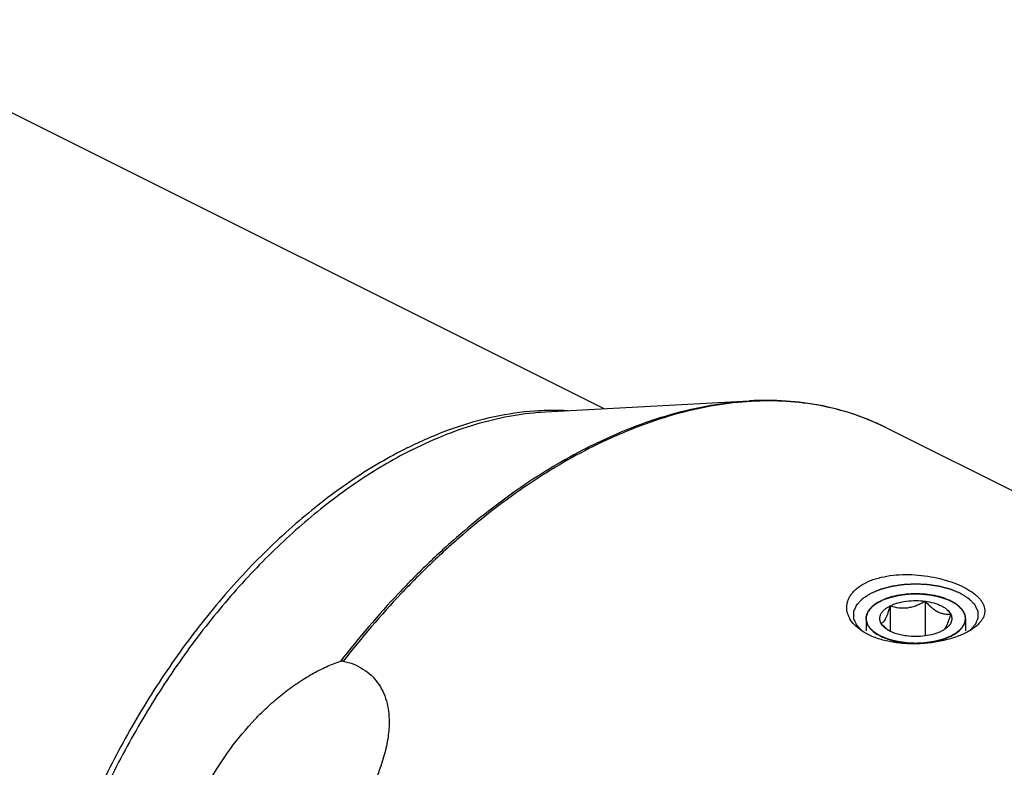
# Model space of a CAD drawing. Units: millimetres. Extents: x 0 to 594, y 0 to 420.
# Drawn here: x 143 to 190, y 99 to 135 of the extents above; entities that cross this region are included whole.
import ezdxf

# ---------------------------------------------------------------- set-up
doc = ezdxf.new("R2010")
doc.units = ezdxf.units.MM
doc.header["$LTSCALE"] = 32.67
doc.layers.add('10003447_HP_CL', color=7, linetype='CONTINUOUS')
doc.layers.add('606967816-000_CL', color=7, linetype='CONTINUOUS')

msp = doc.modelspace()

# ---------------------------------------------------------------- linework, layer by layer
at = {"layer": '10003447_HP_CL', "color": 3, "linetype": 'CONTINUOUS'}
for p, q in [((184.0555, 107.2572), (184.0691, 107.2659)), ((184.126, 107.3007), (184.1403, 107.309)), ((184.2106, 107.3478), (184.2248, 107.3553)), ((184.2248, 107.3553), (184.2569, 107.3716)), ((184.2569, 107.3716), (184.2896, 107.3877)), ((187.7041, 107.3328), (187.7202, 107.3239)), ((187.8547, 107.2417), (187.883, 107.2224)), ((187.883, 107.2224), (187.8884, 107.2186)), ((183.5584, 106.5284), (183.5584, 105.9334)), ((188.3284, 106.5284), (188.3284, 105.9333))]:
    msp.add_line(p, q, dxfattribs=at)
at = {"layer": '10003447_HP_CL', "color": 7, "linetype": 'CONTINUOUS'}
for p, q in [((184.7186, 107.1408), (184.7186, 105.9164)), ((186.3917, 107.3649), (186.3917, 105.6922))]:
    msp.add_line(p, q, dxfattribs=at)
for centre, radius, start, end in [((187.7317, 106.5285), 0.5967, 358.57392, 359.99551), ((185.9672, 107.6606), 2.1635, 228.61955, 231.11086)]:
    msp.add_arc(centre, radius, start, end, dxfattribs=at)
for points, knots in [([(187.6298, 107.3716), (187.5133, 107.4299), (187.2595, 107.5319), (186.8492, 107.6397), (186.4048, 107.7061), (185.9431, 107.7285), (185.4815, 107.706), (185.0372, 107.6396), (184.6269, 107.5318), (184.3731, 107.4297), (184.2566, 107.3715)], [0, 0, 0, 0, 0.1125332, 0.2354723, 0.3658244, 0.5000141, 0.6342019, 0.7645481, 0.8874821, 1, 1, 1, 1]), ([(183.996, 107.2169), (183.9293, 107.1697), (183.8091, 107.0711), (183.6673, 106.9004), (183.5923, 106.7456), (183.5632, 106.621), (183.5584, 106.5591), (183.5584, 106.5284)], [0, 0, 0, 0, 0.2896697, 0.5479561, 0.7809004, 0.8913971, 1, 1, 1, 1]), ([(184.2566, 107.3715), (184.2331, 107.3597), (184.1434, 107.313), (184.057, 107.26), (183.996, 107.2169)], [0, 0, 0, 0, 0.2605076, 1, 1, 1, 1]), ([(184.2703, 106.3043), (184.2515, 106.3394), (184.2218, 106.4123), (184.2062, 106.5284), (184.2218, 106.6446), (184.2679, 106.7578), (184.3428, 106.8659), (184.4447, 106.9674), (184.5716, 107.0611), (184.6674, 107.1152), (184.7186, 107.1408)], [0, 0, 0, 0, 0.1118842, 0.2185702, 0.325246, 0.4371355, 0.5584592, 0.6919834, 0.8391015, 1, 1, 1, 1]), ([(184.2703, 106.3043), (184.2888, 106.3078), (184.3285, 106.3221), (184.3857, 106.3644), (184.4431, 106.4324), (184.5005, 106.5281), (184.5573, 106.6513), (184.6131, 106.7983), (184.6674, 106.9641), (184.7016, 107.0805), (184.7186, 107.1408)], [0, 0, 0, 0, 0.0575805, 0.1267256, 0.2149248, 0.3279058, 0.4670434, 0.6290692, 0.8084593, 1, 1, 1, 1]), ([(184.7186, 107.1408), (184.7741, 107.1685), (184.8919, 107.2197), (185.1488, 107.3048), (185.5014, 107.3757), (185.9433, 107.4041), (186.2432, 107.3848), (186.3917, 107.3649)], [0, 0, 0, 0, 0.1087823, 0.224957, 0.4744691, 0.7372314, 1, 1, 1, 1]), ([(184.7186, 107.1408), (184.8507, 107.0993), (185.0564, 107.0507), (185.3389, 107.0326), (185.5571, 107.0472), (185.7749, 107.0915), (185.988, 107.1626), (186.1941, 107.255), (186.3265, 107.327), (186.3917, 107.3649)], [0, 0, 0, 0, 0.237888, 0.3603163, 0.4852999, 0.6124971, 0.7411531, 0.8704944, 1, 1, 1, 1]), ([(186.3917, 107.3649), (186.4388, 107.3125), (186.5343, 107.2112), (186.6842, 107.0715), (186.8392, 106.9511), (186.9981, 106.8558), (187.1583, 106.7896), (187.3161, 106.7527), (187.4688, 106.7414), (187.5681, 106.7471), (187.6164, 106.7526)], [0, 0, 0, 0, 0.1480937, 0.2919675, 0.4296778, 0.55924, 0.6797005, 0.7919028, 0.8979431, 1, 1, 1, 1]), ([(186.3917, 107.3649), (186.5326, 107.3461), (186.7379, 107.3048), (186.9949, 107.2197), (187.1653, 107.1457), (187.3153, 107.0611), (187.4763, 106.9423), (187.5737, 106.8323), (187.6164, 106.7526)], [0, 0, 0, 0, 0.3022128, 0.4429083, 0.5746706, 0.6964869, 0.8078547, 1, 1, 1, 1]), ([(187.8907, 107.217), (187.8709, 107.231), (187.787, 107.2876), (187.6986, 107.3373), (187.6298, 107.3716)], [0, 0, 0, 0, 0.239636, 1, 1, 1, 1]), ([(188.3284, 106.5284), (188.3284, 106.5591), (188.3236, 106.621), (188.2945, 106.7456), (188.2195, 106.9005), (188.0776, 107.0711), (187.9574, 107.1698), (187.8907, 107.217)], [0, 0, 0, 0, 0.1086007, 0.2190956, 0.4520374, 0.7103309, 1, 1, 1, 1]), ([(183.5584, 106.5284), (183.5584, 106.4893), (183.5663, 106.4097), (183.6016, 106.2925), (183.6596, 106.178), (183.7703, 106.0251), (183.9663, 105.8479), (184.1534, 105.737), (184.2569, 105.6852)], [0, 0, 0, 0, 0.1021498, 0.2071673, 0.3175964, 0.435442, 0.6979135, 1, 1, 1, 1]), ([(187.6164, 106.7526), (187.5915, 106.6646), (187.5534, 106.5365), (187.4972, 106.3735), (187.4554, 106.2656), (187.4129, 106.171), (187.3701, 106.0914), (187.3274, 106.0277), (187.2965, 105.9927), (187.2812, 105.9782)], [0, 0, 0, 0, 0.3222899, 0.4708417, 0.6076413, 0.7300674, 0.8362318, 0.9257415, 1, 1, 1, 1]), ([(187.6164, 106.7526), (187.6323, 106.723), (187.6582, 106.6621), (187.6774, 106.5659), (187.6749, 106.4691), (187.651, 106.3733), (187.6062, 106.2798), (187.5163, 106.1551), (187.4249, 106.076), (187.3575, 106.0284)], [0, 0, 0, 0, 0.118757, 0.2322448, 0.3441584, 0.4585145, 0.5789357, 0.7082833, 1, 1, 1, 1]), ([(187.6301, 105.6854), (187.7321, 105.7364), (187.9166, 105.8456), (188.1108, 106.0194), (188.2216, 106.1693), (188.2806, 106.2816), (188.3176, 106.3967), (188.3272, 106.475), (188.3282, 106.5136)], [0, 0, 0, 0, 0.3014681, 0.5640709, 0.6821423, 0.7928109, 0.8979613, 1, 1, 1, 1]), ([(184.537, 106.0372), (184.5139, 106.0576), (184.421, 106.1426), (184.3339, 106.2336), (184.2703, 106.3043)], [0, 0, 0, 0, 0.2450805, 1, 1, 1, 1]), ([(184.5291, 106.0284), (184.5006, 106.0486), (184.4005, 106.1259), (184.3137, 106.2234), (184.2703, 106.3043)], [0, 0, 0, 0, 0.2759633, 1, 1, 1, 1]), ([(185.4951, 105.6919), (185.4004, 105.7046), (185.2173, 105.7374), (184.9582, 105.8109), (184.7279, 105.9054), (184.5904, 105.9851), (184.5291, 106.0284)], [0, 0, 0, 0, 0.2777414, 0.5399794, 0.7818781, 1, 1, 1, 1]), ([(187.3575, 106.0284), (187.3432, 106.0182), (187.2823, 105.9771), (187.2181, 105.941), (187.1681, 105.9161)], [0, 0, 0, 0, 0.239636, 1, 1, 1, 1]), ([(184.2569, 105.6852), (184.3734, 105.627), (184.6273, 105.5249), (185.0376, 105.4171), (185.4819, 105.3508), (185.9436, 105.3284), (186.4053, 105.3508), (186.8496, 105.4172), (187.2599, 105.525), (187.5137, 105.6271), (187.6301, 105.6854)], [0, 0, 0, 0, 0.1125332, 0.2354723, 0.3658244, 0.5000141, 0.6342019, 0.7645481, 0.8874821, 1, 1, 1, 1]), ([(187.1681, 105.9161), (187.1127, 105.8883), (186.9949, 105.8371), (186.7379, 105.7521), (186.3853, 105.6812), (185.9435, 105.6528), (185.6435, 105.672), (185.4951, 105.6919)], [0, 0, 0, 0, 0.1087823, 0.224957, 0.4744691, 0.7372314, 1, 1, 1, 1])]:
    msp.add_open_spline(points, degree=3, knots=knots, dxfattribs=at)
at = {"layer": '10003447_HP_CL', "color": 3, "linetype": 'CONTINUOUS'}
for points, knots in [([(184.2896, 107.3877), (184.3188, 107.399), (184.3773, 107.4217), (184.4649, 107.4557), (184.5379, 107.484), (184.589, 107.5038), (184.6182, 107.5151), (184.6401, 107.5236), (184.6584, 107.5307), (184.6729, 107.5364), (184.6822, 107.5398), (184.6892, 107.5429), (184.6978, 107.5448), (184.7125, 107.5484), (184.7338, 107.5534), (184.7592, 107.5595), (184.7931, 107.5676), (184.8355, 107.5777), (184.8863, 107.5898), (184.9372, 107.6019), (184.988, 107.6141), (185.0389, 107.6262), (185.0813, 107.6363), (185.1152, 107.6444), (185.1342, 107.649), (185.147, 107.6519), (185.1554, 107.6541), (185.1667, 107.6552), (185.1802, 107.6569), (185.2072, 107.66), (185.2657, 107.6669), (185.3556, 107.6774), (185.4456, 107.688), (185.5175, 107.6964), (185.5625, 107.7017), (185.5985, 107.7059), (185.6256, 107.7089), (185.6478, 107.7121), (185.6668, 107.7119), (185.6855, 107.7121), (185.709, 107.7122), (185.7465, 107.7126), (185.7935, 107.7129), (185.8498, 107.7134), (185.9062, 107.7138), (185.9625, 107.7142), (186.0189, 107.7147), (186.0658, 107.7151), (186.1034, 107.7153), (186.1268, 107.7156), (186.1456, 107.7156), (186.1645, 107.7162), (186.1874, 107.7133), (186.215, 107.7106), (186.2518, 107.7068), (186.2978, 107.7022), (186.3714, 107.6947), (186.4635, 107.6853), (186.5555, 107.676), (186.6153, 107.6699), (186.6429, 107.6671), (186.6567, 107.6656), (186.6684, 107.6647), (186.6767, 107.6626), (186.6894, 107.6599), (186.7084, 107.6557), (186.7422, 107.6482), (186.7845, 107.6389), (186.8352, 107.6277), (186.9028, 107.6128), (186.9705, 107.5979), (187.0381, 107.583), (187.0804, 107.5736), (187.11, 107.5671), (187.1247, 107.5638), (187.1333, 107.562), (187.1407, 107.559), (187.1504, 107.5556), (187.1656, 107.55), (187.1848, 107.543), (187.2077, 107.5346), (187.2384, 107.5234), (187.2919, 107.5039), (187.3685, 107.4759), (187.4603, 107.4423), (187.5215, 107.42), (187.5521, 107.4088)], [0, 0, 0, 0, 0.03125, 0.0625, 0.09375, 0.109375, 0.1171875, 0.125, 0.1328125, 0.1367188, 0.140625, 0.1425781, 0.1445312, 0.1484375, 0.15625, 0.1640625, 0.171875, 0.1875, 0.203125, 0.21875, 0.234375, 0.25, 0.265625, 0.2734375, 0.28125, 0.2832031, 0.2851562, 0.2890625, 0.2929688, 0.296875, 0.3125, 0.34375, 0.375, 0.390625, 0.40625, 0.4140625, 0.421875, 0.4296875, 0.4335938, 0.4375, 0.4453125, 0.453125, 0.46875, 0.484375, 0.5, 0.515625, 0.53125, 0.546875, 0.5546875, 0.5625, 0.5664062, 0.5703125, 0.578125, 0.5859375, 0.59375, 0.609375, 0.625, 0.65625, 0.6875, 0.703125, 0.7070312, 0.7109375, 0.7148438, 0.7167969, 0.71875, 0.7265625, 0.734375, 0.75, 0.765625, 0.78125, 0.8125, 0.828125, 0.84375, 0.8515625, 0.8554688, 0.8574219, 0.859375, 0.8632812, 0.8671875, 0.875, 0.8828125, 0.890625, 0.90625, 0.9375, 0.96875, 1, 1, 1, 1]), ([(187.5521, 107.4088), (187.5583, 107.406), (187.5705, 107.4003), (187.5857, 107.3932), (187.5977, 107.3874), (187.6044, 107.3842), (187.6089, 107.382), (187.6111, 107.3809), (187.6135, 107.3797), (187.6181, 107.3775), (187.6233, 107.3749), (187.6277, 107.3727), (187.6298, 107.3716)], [0, 0, 0, 0, 0.25, 0.5, 0.625, 0.75, 0.78125, 0.8125, 0.84375, 0.875, 0.9375, 1, 1, 1, 1]), ([(183.5587, 106.5085), (183.5598, 106.5241), (183.5615, 106.5475), (183.5637, 106.5787), (183.5651, 106.5982), (183.5662, 106.6137), (183.567, 106.6235), (183.5673, 106.6303), (183.5678, 106.6342), (183.569, 106.6381), (183.5703, 106.6429), (183.5736, 106.6545), (183.5785, 106.6719), (183.5851, 106.695), (183.5916, 106.7182), (183.5966, 106.7356), (183.5998, 106.7472), (183.6012, 106.752), (183.6022, 106.7559), (183.6039, 106.7597), (183.6073, 106.7663), (183.612, 106.7758), (183.6234, 106.7985), (183.6366, 106.825), (183.6499, 106.8514), (183.6564, 106.8647), (183.6604, 106.8722), (183.6628, 106.878), (183.6672, 106.8834), (183.6724, 106.8908), (183.6819, 106.9036), (183.7005, 106.9292), (183.7193, 106.9549), (183.7353, 106.9769), (183.742, 106.986), (183.7466, 106.9924), (183.7494, 106.9961), (183.7532, 106.9997), (183.7575, 107.0042), (183.7682, 107.0151), (183.7842, 107.0314), (183.8055, 107.0531), (183.8268, 107.0748), (183.8428, 107.0911), (183.8535, 107.1019), (183.8587, 107.1074), (183.8643, 107.1127), (183.873, 107.1193), (183.8834, 107.1277), (183.9003, 107.141), (183.9213, 107.1577), (183.9551, 107.1844), (183.9804, 107.2044), (183.9972, 107.2178)], [0, 0, 0, 0, 0.0625, 0.09375, 0.125, 0.140625, 0.15625, 0.1640625, 0.1679688, 0.171875, 0.1796875, 0.1875, 0.21875, 0.25, 0.28125, 0.3125, 0.3203125, 0.328125, 0.3320312, 0.3359375, 0.34375, 0.359375, 0.375, 0.4375, 0.46875, 0.484375, 0.4921875, 0.5, 0.5078125, 0.515625, 0.53125, 0.5625, 0.625, 0.640625, 0.65625, 0.6640625, 0.6679688, 0.671875, 0.6796875, 0.6875, 0.71875, 0.75, 0.78125, 0.8125, 0.8203125, 0.828125, 0.8359375, 0.84375, 0.859375, 0.875, 0.90625, 0.9375, 1, 1, 1, 1]), ([(183.9972, 107.2178), (183.9978, 107.2182), (183.999, 107.219), (184.0006, 107.2202), (184.0016, 107.2208), (184.0032, 107.222), (184.0051, 107.2233), (184.0087, 107.2258), (184.0142, 107.2296), (184.0216, 107.2347), (184.029, 107.2397), (184.0353, 107.2439), (184.0396, 107.2467), (184.0423, 107.2485), (184.046, 107.2509), (184.0502, 107.2537), (184.0538, 107.256), (184.0555, 107.2572)], [0, 0, 0, 0, 0.0625, 0.125, 0.15625, 0.1875, 0.21875, 0.25, 0.375, 0.5, 0.625, 0.75, 0.8125, 0.84375, 0.875, 0.9375, 1, 1, 1, 1]), ([(184.0691, 107.2659), (184.0697, 107.2663), (184.071, 107.2671), (184.0727, 107.2681), (184.0737, 107.2688), (184.0745, 107.2693), (184.0759, 107.2702), (184.0775, 107.2711), (184.0814, 107.2736), (184.0872, 107.2772), (184.0951, 107.2821), (184.103, 107.2869), (184.111, 107.2918), (184.1189, 107.2964), (184.1236, 107.2992), (184.126, 107.3007)], [0, 0, 0, 0, 0.0625, 0.125, 0.15625, 0.171875, 0.1875, 0.21875, 0.25, 0.375, 0.5, 0.625, 0.75, 0.875, 1, 1, 1, 1]), ([(184.1403, 107.309), (184.1457, 107.3121), (184.1567, 107.3184), (184.1706, 107.3262), (184.1817, 107.3323), (184.1888, 107.3362), (184.1937, 107.3388), (184.1967, 107.3404), (184.2024, 107.3435), (184.2069, 107.3458), (184.2106, 107.3478)], [0, 0, 0, 0, 0.25, 0.5, 0.625, 0.75, 0.8125, 0.84375, 0.875, 1, 1, 1, 1]), ([(187.6298, 107.3716), (187.6357, 107.3687), (187.6474, 107.3628), (187.6619, 107.3553), (187.6734, 107.3493), (187.6798, 107.3459), (187.6841, 107.3436), (187.6862, 107.3425), (187.6885, 107.3412), (187.6929, 107.3389), (187.6979, 107.3362), (187.702, 107.3339), (187.7041, 107.3328)], [0, 0, 0, 0, 0.25, 0.5, 0.625, 0.75, 0.78125, 0.8125, 0.84375, 0.875, 0.9375, 1, 1, 1, 1]), ([(187.7202, 107.3239), (187.7312, 107.3177), (187.7449, 107.3099), (187.7612, 107.3004), (187.7692, 107.2956), (187.7758, 107.2916), (187.7813, 107.2884), (187.785, 107.2862), (187.7902, 107.2829), (187.7966, 107.279), (187.8032, 107.2749), (187.809, 107.2713), (187.8121, 107.2694), (187.8145, 107.2678), (187.8178, 107.2657), (187.8229, 107.2625), (187.828, 107.2592), (187.8333, 107.2558), (187.8419, 107.2501), (187.849, 107.2455), (187.8547, 107.2417)], [0, 0, 0, 0, 0.25, 0.3125, 0.375, 0.4375, 0.46875, 0.5, 0.53125, 0.5625, 0.625, 0.65625, 0.671875, 0.6875, 0.71875, 0.75, 0.8125, 0.84375, 0.875, 1, 1, 1, 1]), ([(187.8884, 107.2186), (187.9051, 107.2054), (187.9301, 107.1856), (187.9635, 107.1593), (187.9844, 107.1428), (188.0011, 107.1296), (188.0115, 107.1214), (188.0201, 107.1148), (188.0255, 107.1097), (188.0306, 107.1044), (188.0411, 107.0939), (188.0566, 107.0782), (188.0774, 107.0572), (188.0982, 107.0363), (188.1138, 107.0205), (188.1242, 107.01), (188.1285, 107.0057), (188.1321, 107.0022), (188.1349, 106.9986), (188.1396, 106.9922), (188.1464, 106.983), (188.1627, 106.9611), (188.1817, 106.9355), (188.2007, 106.9099), (188.2103, 106.8971), (188.2156, 106.8897), (188.22, 106.8844), (188.2226, 106.8784), (188.2267, 106.8706), (188.2336, 106.8569), (188.2436, 106.8374), (188.2555, 106.814), (188.2654, 106.7944), (188.2733, 106.7788), (188.2782, 106.769), (188.2818, 106.7622), (188.2836, 106.7583), (188.2846, 106.7545), (188.286, 106.7496), (188.2893, 106.738), (188.2943, 106.7207), (188.301, 106.6975), (188.3076, 106.6743), (188.3126, 106.657), (188.316, 106.6454), (188.3173, 106.6405), (188.3185, 106.6367), (188.319, 106.6327), (188.3194, 106.6258), (188.3202, 106.6158), (188.3213, 106.5999), (188.3228, 106.5801), (188.3251, 106.5483), (188.3269, 106.5244), (188.328, 106.5085)], [0, 0, 0, 0, 0.0625, 0.09375, 0.125, 0.140625, 0.15625, 0.1640625, 0.171875, 0.1796875, 0.1875, 0.21875, 0.25, 0.28125, 0.3125, 0.3203125, 0.328125, 0.3320312, 0.3359375, 0.34375, 0.359375, 0.375, 0.4375, 0.46875, 0.484375, 0.4921875, 0.5, 0.5078125, 0.515625, 0.53125, 0.5625, 0.59375, 0.625, 0.640625, 0.65625, 0.6640625, 0.6679688, 0.671875, 0.6796875, 0.6875, 0.71875, 0.75, 0.78125, 0.8125, 0.8203125, 0.828125, 0.8320312, 0.8359375, 0.84375, 0.859375, 0.875, 0.90625, 0.9375, 1, 1, 1, 1]), ([(184.2569, 105.6852), (184.2322, 105.6992), (184.195, 105.7203), (184.1455, 105.7484), (184.1146, 105.7659), (184.0898, 105.78), (184.0744, 105.7888), (184.0634, 105.7949), (184.0574, 105.7985), (184.0522, 105.8025), (184.0454, 105.8075), (184.0292, 105.8194), (184.0049, 105.8374), (183.9726, 105.8613), (183.9456, 105.8812), (183.924, 105.8971), (183.9106, 105.9071), (183.8997, 105.915), (183.8931, 105.92), (183.8875, 105.9239), (183.883, 105.9282), (183.8755, 105.9357), (183.8647, 105.9465), (183.8474, 105.9637), (183.8258, 105.9851), (183.8042, 106.0066), (183.7869, 106.0238), (183.7739, 106.0367), (183.7631, 106.0474), (183.7555, 106.055), (183.7513, 106.0593), (183.7477, 106.0625), (183.7457, 106.0658), (183.7425, 106.0702), (183.7371, 106.0779), (183.7293, 106.089), (183.72, 106.1022), (183.7076, 106.1199), (183.692, 106.1419), (183.6765, 106.164), (183.664, 106.1817), (183.6563, 106.1927), (183.6507, 106.2004), (183.6478, 106.2049), (183.646, 106.2096), (183.6434, 106.2155), (183.6394, 106.2249), (183.6344, 106.2366), (183.6263, 106.2555), (183.6162, 106.279), (183.6061, 106.3025), (183.5981, 106.3213), (183.5931, 106.3331), (183.589, 106.3425), (183.5866, 106.3483), (183.5843, 106.353), (183.5833, 106.3578), (183.5821, 106.3663), (183.58, 106.3783), (183.5769, 106.3976), (183.5729, 106.4217), (183.5666, 106.4603), (183.5619, 106.4892), (183.5587, 106.5085)], [0, 0, 0, 0, 0.0625, 0.09375, 0.125, 0.140625, 0.15625, 0.1640625, 0.1679688, 0.171875, 0.1796875, 0.1875, 0.21875, 0.25, 0.28125, 0.296875, 0.3125, 0.3203125, 0.328125, 0.3320312, 0.3359375, 0.34375, 0.359375, 0.375, 0.40625, 0.4375, 0.453125, 0.46875, 0.484375, 0.4921875, 0.4960938, 0.5, 0.5039062, 0.5078125, 0.515625, 0.53125, 0.546875, 0.5625, 0.59375, 0.625, 0.640625, 0.65625, 0.6640625, 0.6679688, 0.671875, 0.6796875, 0.6875, 0.703125, 0.71875, 0.75, 0.78125, 0.796875, 0.8125, 0.8203125, 0.828125, 0.8320312, 0.8359375, 0.84375, 0.859375, 0.875, 0.90625, 0.9375, 1, 1, 1, 1]), ([(188.328, 106.5085), (188.3251, 106.4898), (188.3206, 106.4618), (188.3147, 106.4245), (188.3109, 106.4012), (188.308, 106.3825), (188.306, 106.3709), (188.3049, 106.3627), (188.3039, 106.358), (188.3017, 106.3533), (188.2993, 106.3474), (188.2953, 106.338), (188.2904, 106.3263), (188.2825, 106.3074), (188.2726, 106.2839), (188.2627, 106.2604), (188.2548, 106.2415), (188.2499, 106.2298), (188.246, 106.2204), (188.2434, 106.2145), (188.2416, 106.2097), (188.2387, 106.2052), (188.233, 106.1972), (188.2252, 106.1859), (188.2124, 106.1677), (188.1966, 106.145), (188.1807, 106.1223), (188.168, 106.1042), (188.1585, 106.0905), (188.1506, 106.0792), (188.1451, 106.0712), (188.1418, 106.0667), (188.1397, 106.0632), (188.1363, 106.0602), (188.1322, 106.056), (188.1248, 106.0486), (188.1144, 106.0382), (188.1018, 106.0256), (188.0851, 106.0089), (188.0642, 105.9879), (188.0432, 105.967), (188.0265, 105.9503), (188.016, 105.9398), (188.0088, 105.9325), (188.0044, 105.9283), (187.9988, 105.9244), (187.9922, 105.9193), (187.9814, 105.9114), (187.9681, 105.9014), (187.9466, 105.8854), (187.9198, 105.8654), (187.893, 105.8455), (187.8716, 105.8295), (187.8582, 105.8195), (187.8475, 105.8115), (187.8407, 105.8065), (187.8355, 105.8025), (187.8294, 105.7988), (187.8181, 105.7925), (187.8022, 105.7833), (187.7766, 105.7688), (187.7447, 105.7506), (187.6936, 105.7216), (187.6554, 105.6997), (187.6298, 105.6852)], [0, 0, 0, 0, 0.0625, 0.09375, 0.125, 0.140625, 0.15625, 0.1640625, 0.1679688, 0.171875, 0.1796875, 0.1875, 0.203125, 0.21875, 0.25, 0.28125, 0.296875, 0.3125, 0.3203125, 0.328125, 0.3320312, 0.3359375, 0.34375, 0.359375, 0.375, 0.40625, 0.4375, 0.453125, 0.46875, 0.484375, 0.4921875, 0.4960938, 0.5, 0.5039062, 0.5078125, 0.515625, 0.53125, 0.546875, 0.5625, 0.59375, 0.625, 0.640625, 0.65625, 0.6640625, 0.6679688, 0.671875, 0.6796875, 0.6875, 0.703125, 0.71875, 0.75, 0.78125, 0.796875, 0.8125, 0.8203125, 0.828125, 0.8320312, 0.8359375, 0.84375, 0.859375, 0.875, 0.90625, 0.9375, 1, 1, 1, 1]), ([(187.6298, 105.6852), (187.5999, 105.6729), (187.5399, 105.6483), (187.465, 105.6175), (187.405, 105.5929), (187.3676, 105.5775), (187.3376, 105.5652), (187.3151, 105.5559), (187.2963, 105.5483), (187.2833, 105.5428), (187.2757, 105.5398), (187.2704, 105.5373), (187.2637, 105.5358), (187.2552, 105.5334), (187.2402, 105.5295), (187.2189, 105.5237), (187.1932, 105.5169), (187.159, 105.5077), (187.1163, 105.4962), (187.065, 105.4825), (187.0138, 105.4687), (186.971, 105.4573), (186.9368, 105.4481), (186.9112, 105.4412), (186.8898, 105.4355), (186.8749, 105.4315), (186.8663, 105.4293), (186.8601, 105.4273), (186.8529, 105.4265), (186.8437, 105.425), (186.8274, 105.4226), (186.8043, 105.419), (186.7765, 105.4147), (186.7394, 105.4091), (186.693, 105.402), (186.6374, 105.3935), (186.5817, 105.385), (186.5353, 105.3779), (186.4983, 105.3722), (186.4704, 105.3679), (186.4472, 105.3644), (186.431, 105.3619), (186.4217, 105.3606), (186.4149, 105.3592), (186.4074, 105.3591), (186.3976, 105.3586), (186.3804, 105.3578), (186.3559, 105.3565), (186.3264, 105.355), (186.2871, 105.3531), (186.238, 105.3506), (186.1791, 105.3477), (186.1202, 105.3447), (186.0711, 105.3423), (186.0318, 105.3403), (186.0023, 105.3389), (185.9778, 105.3377), (185.9606, 105.3367), (185.9508, 105.3363), (185.9433, 105.3357), (185.9361, 105.3363), (185.9265, 105.3367), (185.9096, 105.3376), (185.8855, 105.3388), (185.8565, 105.3402), (185.8179, 105.3421), (185.7697, 105.3444), (185.7118, 105.3473), (185.6538, 105.3501), (185.6056, 105.3525), (185.567, 105.3544), (185.538, 105.3558), (185.5139, 105.357), (185.497, 105.3578), (185.4874, 105.3583), (185.48, 105.3584), (185.4732, 105.3597), (185.4639, 105.3611), (185.4476, 105.3636), (185.4244, 105.367), (185.3966, 105.3712), (185.3594, 105.3769), (185.313, 105.3839), (185.2573, 105.3923), (185.2016, 105.4007), (185.1552, 105.4077), (185.1181, 105.4133), (185.0902, 105.4175), (185.067, 105.421), (185.0507, 105.4234), (185.0415, 105.4249), (185.0344, 105.4257), (185.0281, 105.4277), (185.0195, 105.4299), (185.0046, 105.4339), (184.9831, 105.4396), (184.9575, 105.4464), (184.9232, 105.4555), (184.8804, 105.4669), (184.829, 105.4805), (184.7777, 105.4942), (184.7348, 105.5056), (184.7006, 105.5147), (184.6749, 105.5215), (184.6535, 105.5272), (184.6385, 105.5312), (184.63, 105.5335), (184.6233, 105.535), (184.6179, 105.5376), (184.6101, 105.5406), (184.5968, 105.5461), (184.5777, 105.5539), (184.5548, 105.5633), (184.5242, 105.5758), (184.4861, 105.5914), (184.425, 105.6164), (184.3486, 105.6477), (184.2875, 105.6727), (184.2569, 105.6852)], [0, 0, 0, 0, 0.03125, 0.0625, 0.078125, 0.09375, 0.1015625, 0.109375, 0.1171875, 0.1210938, 0.1230469, 0.125, 0.1269531, 0.1289062, 0.1328125, 0.140625, 0.1484375, 0.15625, 0.171875, 0.1875, 0.203125, 0.21875, 0.2265625, 0.234375, 0.2421875, 0.2460938, 0.2480469, 0.25, 0.2519531, 0.2539062, 0.2578125, 0.265625, 0.2734375, 0.28125, 0.296875, 0.3125, 0.328125, 0.34375, 0.3515625, 0.359375, 0.3671875, 0.3710938, 0.3730469, 0.375, 0.3769531, 0.3789062, 0.3828125, 0.390625, 0.3984375, 0.40625, 0.421875, 0.4375, 0.453125, 0.46875, 0.4765625, 0.484375, 0.4921875, 0.4960938, 0.4980469, 0.5, 0.5019531, 0.5039062, 0.5078125, 0.515625, 0.5234375, 0.53125, 0.546875, 0.5625, 0.578125, 0.59375, 0.6015625, 0.609375, 0.6171875, 0.6210938, 0.6230469, 0.625, 0.6269531, 0.6289062, 0.6328125, 0.640625, 0.6484375, 0.65625, 0.671875, 0.6875, 0.703125, 0.71875, 0.7265625, 0.734375, 0.7421875, 0.7460938, 0.7480469, 0.75, 0.7519531, 0.7539062, 0.7578125, 0.765625, 0.7734375, 0.78125, 0.796875, 0.8125, 0.828125, 0.84375, 0.8515625, 0.859375, 0.8671875, 0.8710938, 0.8730469, 0.875, 0.8769531, 0.8789062, 0.8828125, 0.890625, 0.8984375, 0.90625, 0.921875, 0.9375, 0.96875, 1, 1, 1, 1])]:
    msp.add_open_spline(points, degree=3, knots=knots, dxfattribs=at)
at = {"layer": '606967816-000_CL', "color": 7, "linetype": 'CONTINUOUS'}
for p, q in [((133.5835, 135.2953), (170.9495, 116.6123)), ((168.1524, 116.4631), (177.9575, 116.9863)), ((184.5318, 115.6908), (216.25, 99.8317))]:
    msp.add_line(p, q, dxfattribs=at)
at = {"layer": '606967816-000_CL', "color": 9, "linetype": 'CONTINUOUS'}
for p, q in [((184.0299, 115.9272), (184.0136, 115.9345)), ((184.2475, 115.8283), (184.2041, 115.8484))]:
    msp.add_line(p, q, dxfattribs=at)
for centre, radius, start, end in [((179.242, 105.1102), 11.8293, 65.19814, 66.12453), ((179.2469, 105.1208), 11.8176, 64.12994, 64.96608), ((179.2484, 105.124), 11.814, 63.82773, 64.1299), ((179.2489, 105.1251), 11.8129, 63.43499, 63.82773)]:
    msp.add_arc(centre, radius, start, end, dxfattribs=at)
for points, knots in [([(170.3341, 114.8239), (170.9684, 115.1411), (172.2364, 115.7101), (174.1671, 116.3683), (176.0703, 116.8069), (177.3364, 116.9532), (177.9575, 116.9863)], [0, 0, 0, 0, 0.2667423, 0.5219243, 0.7660366, 1, 1, 1, 1]), ([(184.0136, 115.9345), (183.53, 116.1476), (182.5254, 116.5121), (180.9446, 116.8597), (179.2941, 117.0088), (177.5858, 116.959), (175.8313, 116.7113), (174.0423, 116.2677), (172.2307, 115.632), (171.0401, 115.094), (170.4446, 114.7962)], [0, 0, 0, 0, 0.1127479, 0.2271697, 0.3443908, 0.4653867, 0.5909492, 0.7216722, 0.8579523, 1, 1, 1, 1]), ([(161.4975, 114.7231), (162.1457, 115.0472), (163.4412, 115.6141), (165.4179, 116.2154), (167.3527, 116.5366), (168.6277, 116.5605), (169.2456, 116.5218)], [0, 0, 0, 0, 0.270399, 0.5264017, 0.7689931, 1, 1, 1, 1]), ([(161.7738, 114.6538), (162.3045, 114.9192), (163.3655, 115.3953), (164.9809, 115.946), (166.5733, 116.313), (167.6326, 116.4353), (168.1524, 116.4631)], [0, 0, 0, 0, 0.2667423, 0.5219243, 0.7660366, 1, 1, 1, 1]), ([(161.4975, 114.7231), (160.6178, 114.2833), (159.3225, 113.5192), (157.6712, 112.34), (155.9979, 110.9978), (153.9771, 109.0915), (151.7231, 106.5125), (149.6522, 103.6621), (147.8029, 100.5936), (146.2098, 97.3643), (144.9025, 94.0344), (143.9056, 90.666), (143.2376, 87.322), (142.9621, 84.5728), (142.9225, 82.4421), (142.981, 80.909), (143.1271, 79.4278), (143.4323, 77.5646), (143.9088, 75.7958), (144.5681, 74.16), (145.1347, 73.038), (145.7793, 72.0056), (146.2657, 71.3716), (146.5205, 71.0726)], [0, 0, 0, 0, 0.0577719, 0.0880363, 0.1191575, 0.1837186, 0.2509195, 0.3200752, 0.390415, 0.4611192, 0.5313528, 0.6003005, 0.6672004, 0.7313812, 0.7622884, 0.7923267, 0.8214565, 0.8496526, 0.9031877, 0.9285994, 0.9531538, 0.9769225, 1, 1, 1, 1]), ([(161.7738, 114.6538), (160.9248, 114.2293), (159.6737, 113.4957), (158.0756, 112.3673), (156.4557, 111.0866), (154.4943, 109.271), (152.296, 106.8162), (150.2624, 104.1016), (148.429, 101.1744), (146.8274, 98.0854), (145.4855, 94.888), (144.4264, 91.6378), (143.6686, 88.3909), (143.2253, 85.2036), (143.1232, 82.608), (143.2111, 80.6125), (143.4034, 78.7395), (143.7552, 76.9442), (144.2784, 75.2581), (144.7414, 74.0866), (145.2796, 72.993), (145.6933, 72.3086), (145.9119, 71.9821)], [0, 0, 0, 0, 0.0571403, 0.0870277, 0.1177375, 0.1813983, 0.2476429, 0.3158543, 0.3853349, 0.4553378, 0.525096, 0.5938523, 0.6608874, 0.7255513, 0.787296, 0.8169511, 0.8457372, 0.9005968, 0.9266998, 0.9519357, 0.976348, 1, 1, 1, 1]), ([(170.3341, 114.8239), (169.2389, 114.2763), (167.6274, 113.3201), (165.5775, 111.8394), (164.0393, 110.5875), (162.5334, 109.2187), (160.56, 107.2286), (159.1795, 105.6096), (158.3029, 104.4813)], [0, 0, 0, 0, 0.2297359, 0.3502722, 0.4743154, 0.601624, 0.7319106, 1, 1, 1, 1]), ([(170.4446, 114.7962), (169.3519, 114.2499), (167.744, 113.2963), (165.6983, 111.82), (164.1631, 110.5722), (162.6599, 109.2081), (160.6898, 107.2248), (159.3112, 105.6115), (158.4355, 104.4871)], [0, 0, 0, 0, 0.2297782, 0.3503202, 0.4743609, 0.601661, 0.7319354, 1, 1, 1, 1])]:
    msp.add_open_spline(points, degree=3, knots=knots, dxfattribs=at)
at = {"layer": '606967816-000_CL', "color": 7, "linetype": 'CONTINUOUS'}
for points, knots in [([(184.5318, 115.6908), (184.0396, 115.9369), (183.0147, 116.3643), (181.3922, 116.7945), (179.6945, 117.0131), (178.5403, 117.0174), (177.9575, 116.9863)], [0, 0, 0, 0, 0.2437739, 0.4901192, 0.7414695, 1, 1, 1, 1]), ([(183.5392, 108.2489), (183.6919, 108.3252), (184.0262, 108.455), (184.5675, 108.5802), (185.1524, 108.6438), (185.7589, 108.6471), (186.3663, 108.5944), (186.9547, 108.4912), (187.5066, 108.3441), (188.0057, 108.1599), (188.3771, 107.9757), (188.6339, 107.813), (188.7989, 107.6892), (188.9409, 107.5607), (189.0587, 107.4282), (189.1512, 107.292), (189.2172, 107.1528), (189.2554, 107.0113), (189.2647, 106.8685), (189.2444, 106.7258), (189.1944, 106.5847), (189.1155, 106.4463), (189.0082, 106.3115), (188.8735, 106.1812), (188.7705, 106.1014), (188.7152, 106.0623)], [0, 0, 0, 0, 0.0684154, 0.143, 0.2221037, 0.303724, 0.3857498, 0.4661137, 0.5428838, 0.6143359, 0.6790458, 0.7085647, 0.7360865, 0.761607, 0.7851957, 0.8070182, 0.8273595, 0.8466416, 0.8654175, 0.8843272, 0.904018, 0.925061, 0.9478979, 0.9728247, 1, 1, 1, 1]), ([(183.2996, 105.9718), (183.1907, 106.0487), (182.995, 106.2128), (182.8035, 106.4607), (182.7013, 106.6688), (182.6507, 106.8253), (182.6252, 106.9842), (182.6255, 107.1439), (182.652, 107.3027), (182.7047, 107.4589), (182.7834, 107.6108), (182.8877, 107.7568), (183.0167, 107.8954), (183.2264, 108.0736), (183.4093, 108.1839), (183.5392, 108.2489)], [0, 0, 0, 0, 0.1376089, 0.2619138, 0.3200742, 0.3762303, 0.4311018, 0.4855215, 0.5403895, 0.5966118, 0.6550346, 0.7163895, 0.7812561, 0.8500441, 1, 1, 1, 1]), ([(188.7152, 106.0623), (188.6876, 106.0428), (188.5694, 105.9631), (188.4448, 105.8933), (188.3475, 105.8447)], [0, 0, 0, 0, 0.2371009, 1, 1, 1, 1]), ([(188.3475, 105.8447), (188.2595, 105.8007), (188.0739, 105.7176), (187.7794, 105.6101), (187.4632, 105.5172), (187.0135, 105.4133), (186.4277, 105.3288), (185.7167, 105.3017), (185.0216, 105.3512), (184.3716, 105.4777), (183.7927, 105.6773), (183.4497, 105.8656), (183.2996, 105.9718)], [0, 0, 0, 0, 0.0562783, 0.1162158, 0.1792337, 0.2446797, 0.3800661, 0.5170795, 0.6509644, 0.7778363, 0.8947863, 1, 1, 1, 1]), ([(150.4378, 93.5932), (150.4378, 93.7294), (150.4493, 94.007), (150.4941, 94.4276), (150.5636, 94.8567), (150.6861, 95.4384), (150.8888, 96.1669), (151.198, 97.0302), (151.5682, 97.8793), (152.1364, 98.9832), (152.9734, 100.2903), (153.9633, 101.4761), (154.8311, 102.3281), (155.5063, 102.9061), (156.2004, 103.4193), (156.9028, 103.8597), (157.5999, 104.2187), (158.0713, 104.4059), (158.3029, 104.4813)], [0, 0, 0, 0, 0.0289421, 0.0589891, 0.0898318, 0.1212559, 0.185282, 0.2503271, 0.3159722, 0.3819484, 0.5140084, 0.644876, 0.7092091, 0.7722765, 0.8335745, 0.8924814, 0.9482474, 1, 1, 1, 1]), ([(158.3029, 104.4813), (158.3236, 104.488), (158.368, 104.4962), (158.4131, 104.4921), (158.4355, 104.4871)], [0, 0, 0, 0, 0.4856349, 1, 1, 1, 1]), ([(158.4355, 104.4871), (158.6053, 104.449), (158.9336, 104.3486), (159.3855, 104.1198), (159.7766, 103.8201), (160.0986, 103.4566), (160.3463, 103.0384), (160.5187, 102.5754), (160.6179, 102.0774), (160.6378, 101.7341), (160.6378, 101.5596)], [0, 0, 0, 0, 0.1308605, 0.2567352, 0.3788708, 0.4991098, 0.6195806, 0.7422897, 0.8687849, 1, 1, 1, 1]), ([(160.6378, 101.5596), (160.6378, 101.282), (160.5855, 100.7119), (160.3866, 99.8594), (160.0864, 99.0001), (159.7037, 98.1459), (159.2544, 97.3052), (158.7513, 96.4848), (158.2044, 95.6901), (157.6215, 94.9261), (157.0079, 94.198), (156.3669, 93.5124), (155.8079, 92.9805), (155.3463, 92.5873), (154.9955, 92.3131), (154.6379, 92.061), (154.2731, 91.835), (153.9011, 91.6406), (153.5224, 91.485), (153.138, 91.3775), (152.751, 91.33), (152.4307, 91.3521), (152.1847, 91.4115), (152.066, 91.4553), (152.0081, 91.4806)], [0, 0, 0, 0, 0.057995, 0.1190262, 0.1825461, 0.2478941, 0.3144301, 0.3815885, 0.4488881, 0.5159201, 0.5823281, 0.6477814, 0.7119447, 0.7434332, 0.774453, 0.8049435, 0.8348367, 0.8640597, 0.8925438, 0.9202486, 0.947214, 0.9736421, 0.9868005, 1, 1, 1, 1])]:
    msp.add_open_spline(points, degree=3, knots=knots, dxfattribs=at)
at = {"layer": '606967816-000_CL', "color": 3, "linetype": 'CONTINUOUS'}
for points, knots in [([(183.8221, 107.761), (183.8598, 107.7765), (183.9163, 107.7997), (183.9917, 107.8307), (184.0483, 107.8539), (184.1048, 107.8772), (184.152, 107.8965), (184.1897, 107.912), (184.2132, 107.9217), (184.2321, 107.9294), (184.2462, 107.9352), (184.258, 107.9401), (184.2675, 107.9439), (184.2742, 107.9471), (184.2826, 107.949), (184.2933, 107.9519), (184.3068, 107.9555), (184.3229, 107.9598), (184.3444, 107.9656), (184.3712, 107.9728), (184.4142, 107.9843), (184.468, 107.9987), (184.5325, 108.016), (184.597, 108.0333), (184.6507, 108.0477), (184.6937, 108.0593), (184.726, 108.0679), (184.7529, 108.0751), (184.7716, 108.0802), (184.7825, 108.083), (184.7903, 108.0854), (184.7993, 108.0865), (184.8109, 108.0883), (184.8313, 108.0914), (184.8605, 108.0959), (184.8955, 108.1012), (184.9421, 108.1084), (185.0005, 108.1173), (185.0704, 108.128), (185.1404, 108.1387), (185.1988, 108.1476), (185.2454, 108.1547), (185.2804, 108.1601), (185.3096, 108.1645), (185.33, 108.1677), (185.3417, 108.1694), (185.3503, 108.171), (185.3597, 108.1712), (185.372, 108.1719), (185.3937, 108.1729), (185.4245, 108.1745), (185.4616, 108.1763), (185.511, 108.1788), (185.5728, 108.1819), (185.6469, 108.1856), (185.721, 108.1893), (185.7828, 108.1924), (185.8322, 108.1948), (185.8693, 108.1967), (185.9001, 108.1982), (185.9218, 108.1993), (185.9341, 108.1998), (185.9434, 108.2006), (185.9525, 108.1999), (185.9646, 108.1994), (185.9859, 108.1983), (186.0162, 108.1968), (186.0526, 108.195), (186.1012, 108.1926), (186.1619, 108.1897), (186.2347, 108.1861), (186.3076, 108.1825), (186.3683, 108.1795), (186.4168, 108.1772), (186.4532, 108.1754), (186.4836, 108.1739), (186.5048, 108.1729), (186.5169, 108.1722), (186.5262, 108.1721), (186.5348, 108.1704), (186.5465, 108.1688), (186.5669, 108.1656), (186.5961, 108.1612), (186.6312, 108.1559), (186.6779, 108.1489), (186.7363, 108.1401), (186.8063, 108.1295), (186.8764, 108.1189), (186.9348, 108.1101), (186.9815, 108.1031), (187.0165, 108.0978), (187.0457, 108.0933), (187.0662, 108.0903), (187.0778, 108.0885), (187.0868, 108.0874), (187.0946, 108.085), (187.1055, 108.0822), (187.1243, 108.0771), (187.1512, 108.07), (187.1835, 108.0614), (187.2266, 108.05), (187.2804, 108.0357), (187.3451, 108.0185), (187.4097, 108.0013), (187.4635, 107.987), (187.5066, 107.9755), (187.5335, 107.9684), (187.5551, 107.9626), (187.5712, 107.9583), (187.5847, 107.9548), (187.5954, 107.9518), (187.6038, 107.95), (187.6107, 107.9467), (187.6204, 107.9429), (187.6324, 107.938), (187.6468, 107.9321), (187.666, 107.9242), (187.69, 107.9144), (187.7284, 107.8986), (187.7765, 107.879), (187.8341, 107.8554), (187.8918, 107.8318), (187.9686, 107.8004), (188.0263, 107.7768), (188.0647, 107.761)], [0, 0, 0, 0, 0.03125, 0.046875, 0.0625, 0.078125, 0.09375, 0.1015625, 0.109375, 0.1132812, 0.1171875, 0.1210938, 0.1230469, 0.125, 0.1269531, 0.1289062, 0.1328125, 0.1367188, 0.140625, 0.1484375, 0.15625, 0.171875, 0.1875, 0.203125, 0.21875, 0.2265625, 0.234375, 0.2421875, 0.2460938, 0.2480469, 0.25, 0.2519531, 0.2539062, 0.2578125, 0.265625, 0.2734375, 0.28125, 0.296875, 0.3125, 0.328125, 0.34375, 0.3515625, 0.359375, 0.3671875, 0.3710938, 0.3730469, 0.375, 0.3769531, 0.3789062, 0.3828125, 0.390625, 0.3984375, 0.40625, 0.421875, 0.4375, 0.453125, 0.46875, 0.4765625, 0.484375, 0.4921875, 0.4960938, 0.4980469, 0.5, 0.5019531, 0.5039062, 0.5078125, 0.515625, 0.5234375, 0.53125, 0.546875, 0.5625, 0.578125, 0.59375, 0.6015625, 0.609375, 0.6171875, 0.6210938, 0.6230469, 0.625, 0.6269531, 0.6289062, 0.6328125, 0.640625, 0.6484375, 0.65625, 0.671875, 0.6875, 0.703125, 0.71875, 0.7265625, 0.734375, 0.7421875, 0.7460938, 0.7480469, 0.75, 0.7519531, 0.7539062, 0.7578125, 0.765625, 0.7734375, 0.78125, 0.796875, 0.8125, 0.828125, 0.84375, 0.8515625, 0.859375, 0.8632812, 0.8671875, 0.8710938, 0.8730469, 0.875, 0.8769531, 0.8789062, 0.8828125, 0.8867188, 0.890625, 0.8984375, 0.90625, 0.921875, 0.9375, 0.953125, 0.96875, 1, 1, 1, 1]), ([(183.4043, 105.9014), (183.3862, 105.9202), (183.3498, 105.9579), (183.2952, 106.0143), (183.2498, 106.0614), (183.2134, 106.099), (183.1862, 106.1273), (183.1634, 106.1508), (183.1452, 106.1696), (183.1339, 106.1814), (183.1248, 106.1908), (183.1192, 106.1967), (183.1151, 106.2008), (183.113, 106.2031), (183.112, 106.2057), (183.1105, 106.2089), (183.1082, 106.214), (183.1052, 106.2204), (183.1005, 106.2305), (183.0946, 106.2433), (183.0876, 106.2585), (183.0782, 106.2789), (183.0618, 106.3146), (183.0383, 106.3655), (183.0148, 106.4164), (182.9984, 106.452), (182.989, 106.4724), (182.9819, 106.4877), (182.9761, 106.5004), (182.9714, 106.5106), (182.9685, 106.5169), (182.9661, 106.522), (182.9647, 106.5252), (182.9633, 106.5277), (182.9631, 106.5303), (182.9632, 106.5349), (182.9631, 106.5415), (182.963, 106.5519), (182.9629, 106.565), (182.9628, 106.5859), (182.9626, 106.612), (182.9624, 106.6433), (182.9622, 106.6747), (182.962, 106.706), (182.9618, 106.7374), (182.9616, 106.7687), (182.9615, 106.7949), (182.9613, 106.8158), (182.9612, 106.8288), (182.9612, 106.8393), (182.9611, 106.8471), (182.9611, 106.8537), (182.961, 106.8582), (182.9611, 106.8608), (182.9608, 106.8628), (182.962, 106.8647), (182.963, 106.8673), (182.9651, 106.8719), (182.968, 106.8783), (182.9715, 106.8861), (182.9762, 106.8964), (182.982, 106.9094), (182.9914, 106.9301), (183.0031, 106.956), (183.0171, 106.987), (183.0311, 107.0181), (183.0451, 107.0491), (183.0591, 107.0802), (183.0731, 107.1113), (183.0848, 107.1371), (183.0942, 107.1578), (183.1, 107.1708), (183.1047, 107.1811), (183.1077, 107.1876), (183.1096, 107.1922), (183.111, 107.1947), (183.1134, 107.197), (183.1161, 107.2), (183.1207, 107.2047), (183.1263, 107.2106), (183.1354, 107.22), (183.1467, 107.2318), (183.1602, 107.2459), (183.1783, 107.2648), (183.2099, 107.2977), (183.2551, 107.3448), (183.3003, 107.392), (183.3319, 107.4249), (183.35, 107.4438), (183.3635, 107.4579), (183.3748, 107.4697), (183.3839, 107.4791), (183.3895, 107.485), (183.394, 107.4897), (183.3969, 107.4927), (183.399, 107.4951), (183.4021, 107.4972), (183.408, 107.5008), (183.4162, 107.506), (183.4294, 107.5143), (183.4459, 107.5246), (183.4723, 107.5412), (183.5053, 107.562), (183.5449, 107.5869), (183.5977, 107.62), (183.6637, 107.6615), (183.7429, 107.7113), (183.7957, 107.7444), (183.8221, 107.761)], [0, 0, 0, 0, 0.03125, 0.0625, 0.09375, 0.109375, 0.125, 0.140625, 0.1484375, 0.15625, 0.1601562, 0.1640625, 0.1660156, 0.1669922, 0.1679688, 0.1699219, 0.171875, 0.1757812, 0.1796875, 0.1875, 0.1953125, 0.203125, 0.21875, 0.25, 0.28125, 0.296875, 0.3046875, 0.3125, 0.3203125, 0.3242188, 0.328125, 0.3300781, 0.3320312, 0.3330078, 0.3339844, 0.3359375, 0.3398438, 0.34375, 0.3515625, 0.359375, 0.375, 0.390625, 0.40625, 0.421875, 0.4375, 0.453125, 0.46875, 0.4765625, 0.484375, 0.4882812, 0.4921875, 0.4960938, 0.4980469, 0.4990234, 0.5, 0.5009766, 0.5019531, 0.5039062, 0.5078125, 0.5117188, 0.515625, 0.5234375, 0.53125, 0.546875, 0.5625, 0.578125, 0.59375, 0.609375, 0.625, 0.640625, 0.6484375, 0.65625, 0.6601562, 0.6640625, 0.6660156, 0.6669922, 0.6679688, 0.6699219, 0.671875, 0.6757812, 0.6796875, 0.6875, 0.6953125, 0.703125, 0.71875, 0.75, 0.78125, 0.796875, 0.8046875, 0.8125, 0.8203125, 0.8242188, 0.828125, 0.8300781, 0.8320312, 0.8330078, 0.8339844, 0.8359375, 0.8398438, 0.84375, 0.8515625, 0.859375, 0.875, 0.890625, 0.90625, 0.9375, 0.96875, 1, 1, 1, 1]), ([(188.0647, 107.761), (188.0901, 107.7453), (188.1408, 107.7137), (188.217, 107.6663), (188.2804, 107.6269), (188.3312, 107.5953), (188.3692, 107.5717), (188.4009, 107.5519), (188.4263, 107.5362), (188.4422, 107.5263), (188.4549, 107.5184), (188.4628, 107.5134), (188.4684, 107.51), (188.4714, 107.508), (188.4735, 107.5056), (188.4765, 107.5028), (188.4832, 107.4958), (188.4935, 107.4855), (188.5072, 107.4716), (188.5209, 107.4578), (188.5391, 107.4394), (188.571, 107.4071), (188.6166, 107.361), (188.6622, 107.3149), (188.6941, 107.2826), (188.7123, 107.2641), (188.726, 107.2503), (188.7374, 107.2388), (188.7465, 107.2295), (188.7522, 107.2238), (188.7568, 107.2192), (188.7595, 107.2163), (188.762, 107.214), (188.7634, 107.2116), (188.7654, 107.2073), (188.7685, 107.2011), (188.7733, 107.1913), (188.7794, 107.179), (188.789, 107.1593), (188.8011, 107.1347), (188.8156, 107.1052), (188.8301, 107.0757), (188.8446, 107.0463), (188.8591, 107.0168), (188.8736, 106.9873), (188.8856, 106.9627), (188.8953, 106.943), (188.9013, 106.9307), (188.9062, 106.9209), (188.9098, 106.9135), (188.9128, 106.9074), (188.9149, 106.9031), (188.9161, 106.9006), (188.9173, 106.8988), (188.917, 106.8968), (188.9173, 106.8943), (188.9174, 106.8898), (188.9177, 106.8833), (188.9181, 106.8756), (188.9185, 106.8653), (188.9191, 106.8525), (188.9201, 106.8319), (188.9212, 106.8062), (188.9226, 106.7753), (188.924, 106.7445), (188.9254, 106.7136), (188.9268, 106.6828), (188.9282, 106.6519), (188.9294, 106.6262), (188.9303, 106.6056), (188.9309, 106.5928), (188.9314, 106.5825), (188.9316, 106.5761), (188.932, 106.5716), (188.9319, 106.569), (188.9307, 106.5665), (188.9295, 106.5634), (188.9275, 106.5585), (188.9251, 106.5523), (188.9211, 106.5423), (188.9162, 106.5299), (188.9103, 106.515), (188.9025, 106.4952), (188.8887, 106.4604), (188.869, 106.4107), (188.8494, 106.3611), (188.8356, 106.3263), (188.8277, 106.3064), (188.8218, 106.2915), (188.8169, 106.2791), (188.813, 106.2692), (188.8105, 106.263), (188.8086, 106.258), (188.8072, 106.2549), (188.8065, 106.2524), (188.8046, 106.25), (188.8008, 106.2459), (188.7957, 106.24), (188.7874, 106.2305), (188.777, 106.2187), (188.7604, 106.1998), (188.7396, 106.1762), (188.7146, 106.1478), (188.6814, 106.11), (188.6398, 106.0627), (188.5899, 106.0059), (188.5567, 105.9681), (188.5401, 105.9492)], [0, 0, 0, 0, 0.03125, 0.0625, 0.09375, 0.109375, 0.125, 0.140625, 0.1484375, 0.15625, 0.1601562, 0.1640625, 0.1660156, 0.1669922, 0.1679688, 0.1699219, 0.171875, 0.1796875, 0.1875, 0.1953125, 0.203125, 0.21875, 0.25, 0.28125, 0.296875, 0.3046875, 0.3125, 0.3203125, 0.3242188, 0.328125, 0.3300781, 0.3320312, 0.3330078, 0.3339844, 0.3359375, 0.3398438, 0.34375, 0.3515625, 0.359375, 0.375, 0.390625, 0.40625, 0.421875, 0.4375, 0.453125, 0.46875, 0.4765625, 0.484375, 0.4882812, 0.4921875, 0.4960938, 0.4980469, 0.4990234, 0.5, 0.5009766, 0.5019531, 0.5039062, 0.5078125, 0.5117188, 0.515625, 0.5234375, 0.53125, 0.546875, 0.5625, 0.578125, 0.59375, 0.609375, 0.625, 0.640625, 0.6484375, 0.65625, 0.6601562, 0.6640625, 0.6660156, 0.6669922, 0.6679688, 0.6699219, 0.671875, 0.6757812, 0.6796875, 0.6875, 0.6953125, 0.703125, 0.71875, 0.75, 0.78125, 0.796875, 0.8046875, 0.8125, 0.8203125, 0.8242188, 0.828125, 0.8300781, 0.8320312, 0.8330078, 0.8339844, 0.8359375, 0.8398438, 0.84375, 0.8515625, 0.859375, 0.875, 0.890625, 0.90625, 0.9375, 0.96875, 1, 1, 1, 1])]:
    msp.add_open_spline(points, degree=3, knots=knots, dxfattribs=at)

doc.saveas('drawing.dxf')
